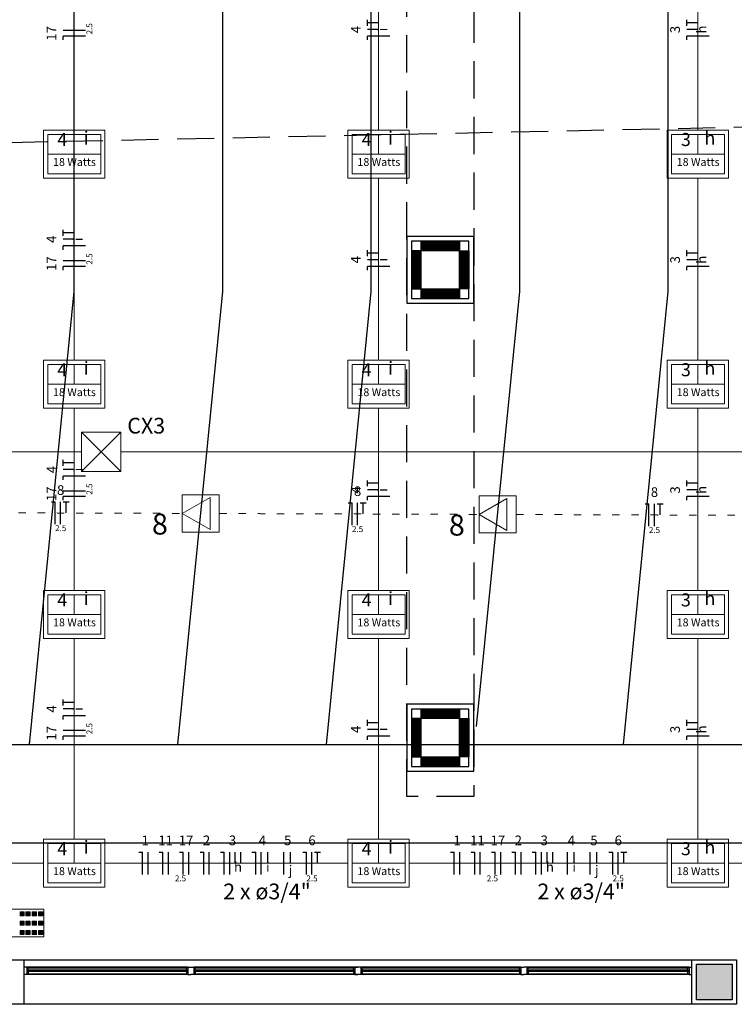
# Model space of a CAD drawing. Units: millimetres. Extents: x 43 to 120, y 3 to 136.
# Drawn here: x 82 to 91, y 108 to 121 of the extents above; entities that cross this region are included whole.
import ezdxf

# ---------------------------------------------------------------- set-up
doc = ezdxf.new("R2010")
doc.units = ezdxf.units.MM
doc.linetypes.add('Dashed', pattern=[0.75, 0.5, -0.25])
doc.linetypes.add('DOT2', pattern=[3.175, 0, -3.175])
for name, color, linetype, lineweight in [('Arquitetura', 1, 'Continuous', 30), ('EL-Condutos', 7, 'Continuous', 20), ('EL-Fios', 3, 'Continuous', 30), ('EL-Textos condutos', 4, 'Continuous', 30), ('EL-Textos fios', 4, 'Continuous', 30), ('EL-Textos pontos', 4, 'Continuous', 30), ('P-SIMBOL', 5, 'Continuous', 20)]:
    doc.layers.add(name, color=color, linetype=linetype, lineweight=lineweight)
doc.styles.add('arial', font='ARIAL.TTF')

msp = doc.modelspace()

# ---------------------------------------------------------------- hatches: boundary and pattern name
at = {"layer": 'Arquitetura', "linetype": 'Continuous'}
msp.add_hatch(color=8, dxfattribs=at).paths.add_polyline_path([(91.202, 108.667), (90.722, 108.667), (90.722, 108.187), (91.202, 108.187), (91.202, 108.667)])
at = {"layer": 'P-SIMBOL', "linetype": 'Continuous'}
for points in [[(81.667, 109.372), (81.667, 109.317), (81.612, 109.317), (81.612, 109.372)], [(81.747, 109.372), (81.747, 109.317), (81.692, 109.317), (81.692, 109.372)], [(81.832, 109.372), (81.832, 109.317), (81.777, 109.317), (81.777, 109.372)], [(81.917, 109.372), (81.917, 109.317), (81.862, 109.317), (81.862, 109.372)], [(81.667, 109.247), (81.667, 109.192), (81.612, 109.192), (81.612, 109.247)], [(81.747, 109.247), (81.747, 109.192), (81.692, 109.192), (81.692, 109.247)], [(81.832, 109.247), (81.832, 109.192), (81.777, 109.192), (81.777, 109.247)], [(81.917, 109.247), (81.917, 109.192), (81.862, 109.192), (81.862, 109.247)], [(81.667, 109.122), (81.667, 109.067), (81.612, 109.067), (81.612, 109.122)], [(81.747, 109.122), (81.747, 109.067), (81.692, 109.067), (81.692, 109.122)], [(81.832, 109.122), (81.832, 109.067), (81.777, 109.067), (81.777, 109.122)], [(81.917, 109.122), (81.917, 109.067), (81.862, 109.067), (81.862, 109.122)]]:
    msp.add_hatch(color=2, dxfattribs=at).paths.add_polyline_path(points)

# ---------------------------------------------------------------- linework, layer by layer
at = {"layer": 'Arquitetura'}
for p, q in [((82.342, 117.727), (82.342, 124.527)), ((84.342, 117.727), (84.342, 124.527)), ((86.342, 117.727), (86.342, 124.527)), ((88.342, 117.727), (88.342, 124.527)), ((90.342, 117.727), (90.342, 124.527)), ((81.738, 111.627), (82.342, 117.727)), ((83.738, 111.627), (84.342, 117.727)), ((85.738, 111.627), (86.342, 117.727)), ((87.762, 111.867), (88.342, 117.727)), ((89.738, 111.627), (90.342, 117.727)), ((65.762, 111.627), (85.762, 111.627)), ((85.762, 111.627), (102.562, 111.627)), ((87.762, 111.627), (102.562, 111.627)), ((102.562, 110.297), (65.662, 110.297)), ((81.662, 108.727), (90.662, 108.727)), ((81.702, 108.627), (81.662, 108.627)), ((81.702, 108.627), (81.702, 108.527)), ((81.722, 108.617), (81.702, 108.617)), ((81.722, 108.587), (81.722, 108.617)), ((81.722, 108.597), (81.722, 108.587)), ((83.852, 108.587), (83.852, 108.617)), ((83.852, 108.617), (83.872, 108.617)), ((83.852, 108.597), (83.852, 108.587)), ((83.872, 108.627), (83.872, 108.527)), ((83.872, 108.627), (83.952, 108.627)), ((83.952, 108.627), (83.952, 108.527)), ((83.972, 108.617), (83.952, 108.617)), ((83.972, 108.587), (83.972, 108.617)), ((83.972, 108.597), (83.972, 108.587)), ((86.102, 108.587), (86.102, 108.617)), ((86.102, 108.617), (86.122, 108.617)), ((86.122, 108.627), (86.122, 108.527)), ((86.122, 108.627), (86.162, 108.627)), ((86.202, 108.627), (86.162, 108.627)), ((86.202, 108.627), (86.202, 108.527)), ((86.222, 108.617), (86.202, 108.617)), ((86.222, 108.587), (86.222, 108.617)), ((88.337, 108.587), (88.337, 108.617)), ((88.337, 108.617), (88.357, 108.617)), ((88.337, 108.597), (88.337, 108.587)), ((88.357, 108.627), (88.357, 108.527)), ((88.357, 108.627), (88.397, 108.627)), ((88.437, 108.627), (88.397, 108.627)), ((88.437, 108.627), (88.437, 108.527)), ((88.457, 108.617), (88.437, 108.617)), ((88.457, 108.587), (88.457, 108.617)), ((88.457, 108.597), (88.457, 108.587)), ((90.602, 108.587), (90.602, 108.617)), ((90.602, 108.617), (90.622, 108.617)), ((90.602, 108.597), (90.602, 108.587)), ((90.622, 108.627), (90.622, 108.527)), ((90.622, 108.627), (90.662, 108.627)), ((81.702, 108.527), (81.662, 108.527)), ((81.722, 108.587), (81.702, 108.587)), ((81.722, 108.567), (81.702, 108.567)), ((81.722, 108.537), (81.702, 108.537)), ((83.852, 108.587), (81.722, 108.587)), ((83.852, 108.567), (81.722, 108.567)), ((81.722, 108.567), (81.722, 108.557)), ((81.722, 108.567), (81.722, 108.537)), ((83.872, 108.587), (83.852, 108.587)), ((83.852, 108.567), (83.852, 108.557)), ((83.852, 108.567), (83.852, 108.537)), ((83.872, 108.567), (83.852, 108.567)), ((83.852, 108.537), (83.872, 108.537)), ((83.872, 108.527), (83.912, 108.527)), ((83.952, 108.527), (83.912, 108.527)), ((83.972, 108.587), (83.952, 108.587)), ((83.972, 108.567), (83.952, 108.567)), ((83.972, 108.537), (83.952, 108.537)), ((86.102, 108.587), (83.972, 108.587)), ((84.422, 108.587), (83.972, 108.587)), ((86.102, 108.567), (83.972, 108.567)), ((84.422, 108.567), (83.972, 108.567)), ((83.972, 108.567), (83.972, 108.557)), ((83.972, 108.567), (83.972, 108.537)), ((86.122, 108.587), (86.102, 108.587)), ((86.102, 108.567), (86.102, 108.537)), ((86.122, 108.567), (86.102, 108.567)), ((86.102, 108.537), (86.122, 108.537)), ((86.122, 108.527), (86.162, 108.527)), ((86.202, 108.527), (86.162, 108.527)), ((86.222, 108.587), (86.202, 108.587)), ((86.222, 108.567), (86.202, 108.567)), ((86.222, 108.537), (86.202, 108.537)), ((88.337, 108.587), (86.222, 108.587)), ((88.337, 108.567), (86.222, 108.567)), ((86.222, 108.567), (86.222, 108.537)), ((88.357, 108.587), (88.337, 108.587)), ((88.337, 108.567), (88.337, 108.557)), ((88.337, 108.567), (88.337, 108.537)), ((88.357, 108.567), (88.337, 108.567)), ((88.337, 108.537), (88.357, 108.537)), ((88.357, 108.527), (88.397, 108.527)), ((88.437, 108.527), (88.397, 108.527)), ((88.457, 108.587), (88.437, 108.587)), ((88.457, 108.567), (88.437, 108.567)), ((88.457, 108.537), (88.437, 108.537)), ((90.602, 108.587), (88.457, 108.587)), ((90.602, 108.567), (88.457, 108.567)), ((88.457, 108.567), (88.457, 108.557)), ((88.457, 108.567), (88.457, 108.537)), ((90.622, 108.587), (90.602, 108.587)), ((90.602, 108.567), (90.602, 108.557)), ((90.602, 108.567), (90.602, 108.537)), ((90.622, 108.567), (90.602, 108.567)), ((90.602, 108.537), (90.622, 108.537)), ((90.622, 108.527), (90.662, 108.527)), ((90.662, 108.127), (81.662, 108.127))]:
    msp.add_line(p, q, dxfattribs=at)
at = {"layer": 'Arquitetura', "color": 8, "linetype": 'Dashed'}
msp.add_line((105.222, 120.227), (52.712, 119.127), dxfattribs=at)
at = {"layer": 'Arquitetura', "linetype": 'Continuous'}
for p, q in [((87.015, 118.387), (87.529, 118.387)), ((87.015, 118.371), (87.529, 118.371)), ((87.015, 118.354), (87.529, 118.354)), ((87.015, 118.338), (87.529, 118.338)), ((87.015, 118.322), (87.529, 118.322)), ((87.015, 118.306), (87.529, 118.306)), ((87.015, 118.29), (87.529, 118.29)), ((86.902, 118.274), (86.902, 117.76)), ((86.918, 118.274), (86.918, 117.76)), ((86.935, 118.274), (86.935, 117.76)), ((86.951, 118.274), (86.951, 117.76)), ((86.967, 118.274), (86.967, 117.76)), ((86.983, 118.274), (86.983, 117.76)), ((86.999, 118.274), (86.999, 117.76)), ((87.545, 118.274), (87.545, 117.76)), ((87.561, 118.274), (87.561, 117.76)), ((87.577, 118.274), (87.577, 117.76)), ((87.593, 118.274), (87.593, 117.76)), ((87.609, 118.274), (87.609, 117.76)), ((87.626, 118.274), (87.626, 117.76)), ((87.642, 118.274), (87.642, 117.76)), ((87.015, 117.744), (87.529, 117.744)), ((87.015, 117.728), (87.529, 117.728)), ((87.015, 117.712), (87.529, 117.712)), ((87.015, 117.696), (87.529, 117.696)), ((87.015, 117.68), (87.529, 117.68)), ((87.015, 117.663), (87.529, 117.663)), ((87.015, 117.647), (87.529, 117.647)), ((87.015, 112.087), (87.529, 112.087)), ((87.015, 112.071), (87.529, 112.071)), ((87.015, 112.055), (87.529, 112.055)), ((86.902, 111.974), (86.902, 111.46)), ((86.918, 111.974), (86.918, 111.46)), ((86.935, 111.974), (86.935, 111.46)), ((86.951, 111.974), (86.951, 111.46)), ((86.967, 111.974), (86.967, 111.46)), ((86.983, 111.974), (86.983, 111.46)), ((86.999, 111.974), (86.999, 111.46)), ((87.015, 112.038), (87.529, 112.038)), ((87.015, 112.022), (87.529, 112.022)), ((87.015, 112.006), (87.529, 112.006)), ((87.015, 111.99), (87.529, 111.99)), ((87.545, 111.974), (87.545, 111.46)), ((87.561, 111.974), (87.561, 111.46)), ((87.577, 111.974), (87.577, 111.46)), ((87.593, 111.974), (87.593, 111.46)), ((87.609, 111.974), (87.609, 111.46)), ((87.626, 111.974), (87.626, 111.46)), ((87.642, 111.974), (87.642, 111.46)), ((87.015, 111.444), (87.529, 111.444)), ((87.015, 111.428), (87.529, 111.428)), ((87.015, 111.412), (87.529, 111.412)), ((87.015, 111.396), (87.529, 111.396)), ((87.015, 111.379), (87.529, 111.379)), ((87.015, 111.363), (87.529, 111.363)), ((87.015, 111.347), (87.529, 111.347))]:
    msp.add_line(p, q, dxfattribs=at)
at = {"layer": 'Arquitetura', "color": 1}
for p, q in [((83.872, 108.627), (81.702, 108.627)), ((81.722, 108.617), (83.852, 108.617)), ((84.462, 108.627), (83.952, 108.627)), ((83.952, 108.617), (84.402, 108.617)), ((83.972, 108.617), (86.102, 108.617)), ((88.357, 108.627), (84.462, 108.627)), ((86.222, 108.617), (88.337, 108.617)), ((90.622, 108.627), (88.437, 108.627)), ((88.457, 108.617), (90.602, 108.617)), ((83.872, 108.527), (81.702, 108.527)), ((81.722, 108.537), (83.852, 108.537)), ((83.952, 108.537), (84.402, 108.537)), ((88.357, 108.527), (83.952, 108.527)), ((83.972, 108.537), (86.102, 108.537)), ((86.222, 108.537), (88.337, 108.537)), ((90.622, 108.527), (88.437, 108.527)), ((88.457, 108.537), (90.602, 108.537))]:
    msp.add_line(p, q, dxfattribs=at)
at = {"layer": 'Arquitetura', "color": 8, "linetype": 'Dashed'}
for points in [[(87.722, 131.327), (87.722, 110.927), (86.822, 110.927), (86.822, 131.327), (87.722, 131.327)], [(86.822, 117.567), (87.722, 117.567), (87.722, 118.467), (86.822, 118.467), (86.822, 117.567)], [(86.822, 111.267), (87.722, 111.267), (87.722, 112.167), (86.822, 112.167), (86.822, 111.267)]]:
    msp.add_lwpolyline(points, close=True, dxfattribs=at)
at = {"layer": 'Arquitetura'}
for points in [[(86.822, 117.567), (87.722, 117.567), (87.722, 118.467), (86.822, 118.467), (86.822, 117.567)], [(86.822, 111.267), (87.722, 111.267), (87.722, 112.167), (86.822, 112.167), (86.822, 111.267)], [(81.062, 108.727), (81.662, 108.727), (81.662, 108.127), (81.062, 108.127), (81.062, 108.727)], [(90.662, 108.727), (91.262, 108.727), (91.262, 108.127), (90.662, 108.127), (90.662, 108.727)]]:
    msp.add_lwpolyline(points, close=True, dxfattribs=at)
at = {"layer": 'Arquitetura', "linetype": 'Continuous'}
for points in [[(86.822, 117.567), (87.722, 117.567), (87.722, 118.467), (86.822, 118.467), (86.822, 117.567)], [(86.886, 117.631), (87.658, 117.631), (87.658, 118.403), (86.886, 118.403), (86.886, 117.631)], [(87.529, 118.274), (87.015, 118.274), (87.015, 118.403), (87.529, 118.403), (87.529, 118.274)], [(87.015, 118.274), (86.886, 118.274), (86.886, 117.76), (87.015, 117.76), (87.015, 118.274)], [(87.529, 118.274), (87.658, 118.274), (87.658, 117.76), (87.529, 117.76), (87.529, 118.274)], [(87.015, 117.76), (87.529, 117.76), (87.529, 117.631), (87.015, 117.631), (87.015, 117.76)], [(86.822, 111.267), (87.722, 111.267), (87.722, 112.167), (86.822, 112.167), (86.822, 111.267)], [(86.886, 111.331), (87.658, 111.331), (87.658, 112.103), (86.886, 112.103), (86.886, 111.331)], [(87.529, 111.974), (87.015, 111.974), (87.015, 112.103), (87.529, 112.103), (87.529, 111.974)], [(87.015, 111.974), (86.886, 111.974), (86.886, 111.46), (87.015, 111.46), (87.015, 111.974)], [(87.529, 111.974), (87.658, 111.974), (87.658, 111.46), (87.529, 111.46), (87.529, 111.974)], [(87.015, 111.46), (87.529, 111.46), (87.529, 111.331), (87.015, 111.331), (87.015, 111.46)]]:
    msp.add_lwpolyline(points, close=True, dxfattribs=at)
at = {"layer": 'Arquitetura', "color": 8}
msp.add_lwpolyline([(90.722, 108.667), (91.202, 108.667), (91.202, 108.187), (90.722, 108.187), (90.722, 108.667)], close=True, dxfattribs=at)
at = {"layer": 'EL-Condutos', "linetype": 'Continuous'}
for points in [[(82.342, 122.355), (82.342, 122.245), (82.342, 122.14), (82.342, 122.041), (82.342, 121.947), (82.342, 121.857), (82.342, 121.772), (82.342, 121.691), (82.342, 121.613), (82.342, 121.538), (82.342, 121.466), (82.342, 121.395), (82.342, 121.327), (82.342, 121.259), (82.342, 121.193), (82.342, 121.127), (82.342, 121.061), (82.342, 120.994), (82.342, 120.927), (82.342, 120.859), (82.342, 120.788), (82.342, 120.716), (82.342, 120.641), (82.342, 120.563), (82.342, 120.482), (82.342, 120.397), (82.342, 120.307), (82.342, 120.213), (82.342, 120.114), (82.342, 120.009), (82.342, 119.899)], [(86.442, 119.899), (86.442, 120.009), (86.442, 120.114), (86.442, 120.213), (86.442, 120.307), (86.442, 120.397), (86.442, 120.482), (86.442, 120.563), (86.442, 120.641), (86.442, 120.716), (86.442, 120.788), (86.442, 120.859), (86.442, 120.927), (86.442, 120.994), (86.442, 121.061), (86.442, 121.127), (86.442, 121.193), (86.442, 121.259), (86.442, 121.327), (86.442, 121.395), (86.442, 121.466), (86.442, 121.538), (86.442, 121.613), (86.442, 121.691), (86.442, 121.772), (86.442, 121.857), (86.442, 121.947), (86.442, 122.041), (86.442, 122.14), (86.442, 122.245), (86.442, 122.355)], [(90.742, 122.355), (90.742, 122.245), (90.742, 122.14), (90.742, 122.041), (90.742, 121.947), (90.742, 121.857), (90.742, 121.772), (90.742, 121.691), (90.742, 121.613), (90.742, 121.538), (90.742, 121.466), (90.742, 121.395), (90.742, 121.327), (90.742, 121.259), (90.742, 121.193), (90.742, 121.127), (90.742, 121.061), (90.742, 120.994), (90.742, 120.927), (90.742, 120.859), (90.742, 120.788), (90.742, 120.716), (90.742, 120.641), (90.742, 120.563), (90.742, 120.482), (90.742, 120.397), (90.742, 120.307), (90.742, 120.213), (90.742, 120.114), (90.742, 120.009), (90.742, 119.899)], [(82.342, 119.255), (82.342, 119.145), (82.342, 119.04), (82.342, 118.941), (82.342, 118.847), (82.342, 118.757), (82.342, 118.672), (82.342, 118.591), (82.342, 118.513), (82.342, 118.438), (82.342, 118.366), (82.342, 118.295), (82.342, 118.227), (82.342, 118.159), (82.342, 118.093), (82.342, 118.027), (82.342, 117.961), (82.342, 117.894), (82.342, 117.827), (82.342, 117.759), (82.342, 117.688), (82.342, 117.616), (82.342, 117.541), (82.342, 117.463), (82.342, 117.382), (82.342, 117.297), (82.342, 117.207), (82.342, 117.113), (82.342, 117.014), (82.342, 116.909), (82.342, 116.799)], [(86.442, 116.799), (86.442, 116.909), (86.442, 117.014), (86.442, 117.113), (86.442, 117.207), (86.442, 117.297), (86.442, 117.382), (86.442, 117.463), (86.442, 117.541), (86.442, 117.616), (86.442, 117.688), (86.442, 117.759), (86.442, 117.827), (86.442, 117.894), (86.442, 117.961), (86.442, 118.027), (86.442, 118.093), (86.442, 118.159), (86.442, 118.227), (86.442, 118.295), (86.442, 118.366), (86.442, 118.438), (86.442, 118.513), (86.442, 118.591), (86.442, 118.672), (86.442, 118.757), (86.442, 118.847), (86.442, 118.941), (86.442, 119.04), (86.442, 119.145), (86.442, 119.255)], [(90.742, 119.255), (90.742, 119.145), (90.742, 119.04), (90.742, 118.941), (90.742, 118.847), (90.742, 118.757), (90.742, 118.672), (90.742, 118.591), (90.742, 118.513), (90.742, 118.438), (90.742, 118.366), (90.742, 118.295), (90.742, 118.227), (90.742, 118.159), (90.742, 118.093), (90.742, 118.027), (90.742, 117.961), (90.742, 117.894), (90.742, 117.827), (90.742, 117.759), (90.742, 117.688), (90.742, 117.616), (90.742, 117.541), (90.742, 117.463), (90.742, 117.382), (90.742, 117.297), (90.742, 117.207), (90.742, 117.113), (90.742, 117.014), (90.742, 116.909), (90.742, 116.799)], [(82.342, 116.155), (82.342, 116.045), (82.342, 115.94), (82.342, 115.841), (82.342, 115.747), (82.342, 115.657), (82.342, 115.572), (82.342, 115.491), (82.342, 115.413), (82.342, 115.338), (82.342, 115.266), (82.342, 115.195), (82.342, 115.127), (82.342, 115.059), (82.342, 114.993), (82.342, 114.927), (82.342, 114.861), (82.342, 114.794), (82.342, 114.727), (82.342, 114.659), (82.342, 114.588), (82.342, 114.516), (82.342, 114.441), (82.342, 114.363), (82.342, 114.282), (82.342, 114.197), (82.342, 114.107), (82.342, 114.013), (82.342, 113.914), (82.342, 113.809), (82.342, 113.699)], [(86.442, 113.699), (86.442, 113.809), (86.442, 113.914), (86.442, 114.013), (86.442, 114.107), (86.442, 114.197), (86.442, 114.282), (86.442, 114.363), (86.442, 114.441), (86.442, 114.516), (86.442, 114.588), (86.442, 114.659), (86.442, 114.727), (86.442, 114.794), (86.442, 114.861), (86.442, 114.927), (86.442, 114.993), (86.442, 115.059), (86.442, 115.127), (86.442, 115.195), (86.442, 115.266), (86.442, 115.338), (86.442, 115.413), (86.442, 115.491), (86.442, 115.572), (86.442, 115.657), (86.442, 115.747), (86.442, 115.841), (86.442, 115.94), (86.442, 116.045), (86.442, 116.155)], [(90.742, 116.155), (90.742, 116.045), (90.742, 115.94), (90.742, 115.841), (90.742, 115.747), (90.742, 115.657), (90.742, 115.572), (90.742, 115.491), (90.742, 115.413), (90.742, 115.338), (90.742, 115.266), (90.742, 115.195), (90.742, 115.127), (90.742, 115.059), (90.742, 114.993), (90.742, 114.927), (90.742, 114.861), (90.742, 114.794), (90.742, 114.727), (90.742, 114.659), (90.742, 114.588), (90.742, 114.516), (90.742, 114.441), (90.742, 114.363), (90.742, 114.282), (90.742, 114.197), (90.742, 114.107), (90.742, 114.013), (90.742, 113.914), (90.742, 113.809), (90.742, 113.699)], [(82.434, 115.567), (82.023, 115.567), (81.637, 115.567), (81.275, 115.567), (80.934, 115.567), (80.614, 115.567), (80.311, 115.567), (80.025, 115.567), (79.753, 115.567), (79.494, 115.567), (79.246, 115.567), (79.007, 115.567), (78.775, 115.567), (78.548, 115.567), (78.325, 115.567), (78.104, 115.567), (77.883, 115.567), (77.66, 115.567), (77.434, 115.567), (77.202, 115.567), (76.962, 115.567), (76.714, 115.567), (76.455, 115.567), (76.183, 115.567), (75.897, 115.567), (75.595, 115.567), (75.274, 115.567), (74.934, 115.567), (74.571, 115.567), (74.186, 115.567), (73.775, 115.567)], [(91.634, 115.567), (91.223, 115.567), (90.837, 115.567), (90.475, 115.567), (90.134, 115.567), (89.814, 115.567), (89.511, 115.567), (89.225, 115.567), (88.953, 115.567), (88.694, 115.567), (88.446, 115.567), (88.207, 115.567), (87.975, 115.567), (87.748, 115.567), (87.525, 115.567), (87.304, 115.567), (87.083, 115.567), (86.86, 115.567), (86.634, 115.567), (86.402, 115.567), (86.162, 115.567), (85.914, 115.567), (85.655, 115.567), (85.383, 115.567), (85.097, 115.567), (84.795, 115.567), (84.474, 115.567), (84.134, 115.567), (83.771, 115.567), (83.386, 115.567), (82.975, 115.567)], [(82.342, 113.054), (82.342, 112.931), (82.342, 112.815), (82.342, 112.706), (82.342, 112.602), (82.342, 112.504), (82.342, 112.41), (82.342, 112.32), (82.342, 112.235), (82.342, 112.152), (82.342, 112.073), (82.342, 111.996), (82.342, 111.921), (82.342, 111.847), (82.342, 111.774), (82.342, 111.702), (82.342, 111.63), (82.342, 111.557), (82.342, 111.483), (82.342, 111.408), (82.342, 111.331), (82.342, 111.252), (82.342, 111.169), (82.342, 111.084), (82.342, 110.994), (82.342, 110.9), (82.342, 110.802), (82.342, 110.698), (82.342, 110.588), (82.342, 110.473), (82.342, 110.35)], [(86.442, 110.35), (86.442, 110.473), (86.442, 110.588), (86.442, 110.698), (86.442, 110.802), (86.442, 110.9), (86.442, 110.994), (86.442, 111.084), (86.442, 111.169), (86.442, 111.252), (86.442, 111.331), (86.442, 111.408), (86.442, 111.483), (86.442, 111.557), (86.442, 111.63), (86.442, 111.702), (86.442, 111.774), (86.442, 111.847), (86.442, 111.921), (86.442, 111.996), (86.442, 112.073), (86.442, 112.152), (86.442, 112.235), (86.442, 112.32), (86.442, 112.41), (86.442, 112.504), (86.442, 112.602), (86.442, 112.706), (86.442, 112.815), (86.442, 112.931), (86.442, 113.054)], [(90.742, 113.054), (90.742, 112.931), (90.742, 112.815), (90.742, 112.706), (90.742, 112.602), (90.742, 112.504), (90.742, 112.41), (90.742, 112.32), (90.742, 112.235), (90.742, 112.152), (90.742, 112.073), (90.742, 111.996), (90.742, 111.921), (90.742, 111.847), (90.742, 111.774), (90.742, 111.702), (90.742, 111.63), (90.742, 111.557), (90.742, 111.483), (90.742, 111.408), (90.742, 111.331), (90.742, 111.252), (90.742, 111.169), (90.742, 111.084), (90.742, 110.994), (90.742, 110.9), (90.742, 110.802), (90.742, 110.698), (90.742, 110.588), (90.742, 110.473), (90.742, 110.35)], [(78.457, 110.027), (78.614, 110.027), (78.763, 110.027), (78.904, 110.027), (79.037, 110.027), (79.163, 110.027), (79.284, 110.027), (79.398, 110.027), (79.508, 110.027), (79.614, 110.027), (79.716, 110.027), (79.815, 110.027), (79.911, 110.027), (80.006, 110.027), (80.099, 110.027), (80.192, 110.027), (80.285, 110.027), (80.378, 110.027), (80.473, 110.027), (80.569, 110.027), (80.668, 110.027), (80.77, 110.027), (80.876, 110.027), (80.986, 110.027), (81.101, 110.027), (81.221, 110.027), (81.348, 110.027), (81.481, 110.027), (81.621, 110.027), (81.77, 110.027), (81.927, 110.027)], [(82.756, 110.027), (82.904, 110.027), (83.043, 110.027), (83.176, 110.027), (83.301, 110.027), (83.42, 110.027), (83.534, 110.027), (83.642, 110.027), (83.746, 110.027), (83.845, 110.027), (83.942, 110.027), (84.035, 110.027), (84.127, 110.027), (84.216, 110.027), (84.304, 110.027), (84.392, 110.027), (84.48, 110.027), (84.568, 110.027), (84.658, 110.027), (84.749, 110.027), (84.843, 110.027), (84.939, 110.027), (85.039, 110.027), (85.142, 110.027), (85.251, 110.027), (85.364, 110.027), (85.483, 110.027), (85.609, 110.027), (85.741, 110.027), (85.881, 110.027), (86.029, 110.027)], [(86.857, 110.027), (87.014, 110.027), (87.163, 110.027), (87.304, 110.027), (87.437, 110.027), (87.563, 110.027), (87.684, 110.027), (87.798, 110.027), (87.908, 110.027), (88.014, 110.027), (88.116, 110.027), (88.215, 110.027), (88.311, 110.027), (88.406, 110.027), (88.499, 110.027), (88.592, 110.027), (88.685, 110.027), (88.778, 110.027), (88.873, 110.027), (88.969, 110.027), (89.068, 110.027), (89.17, 110.027), (89.276, 110.027), (89.386, 110.027), (89.501, 110.027), (89.621, 110.027), (89.748, 110.027), (89.881, 110.027), (90.021, 110.027), (90.17, 110.027), (90.327, 110.027)], [(91.156, 110.027), (91.304, 110.027), (91.443, 110.027), (91.576, 110.027), (91.701, 110.027), (91.82, 110.027), (91.934, 110.027), (92.042, 110.027), (92.146, 110.027), (92.245, 110.027), (92.342, 110.027), (92.435, 110.027), (92.527, 110.027), (92.616, 110.027), (92.704, 110.027), (92.792, 110.027), (92.88, 110.027), (92.968, 110.027), (93.058, 110.027), (93.149, 110.027), (93.243, 110.027), (93.339, 110.027), (93.439, 110.027), (93.542, 110.027), (93.651, 110.027), (93.764, 110.027), (93.883, 110.027), (94.009, 110.027), (94.141, 110.027), (94.281, 110.027), (94.429, 110.027)]]:
    msp.add_spline(points, degree=3, dxfattribs=at)
at = {"layer": 'EL-Condutos', "linetype": 'DOT2', "ltscale": 0.05}
for points in [[(80.296, 114.749), (80.459, 114.749), (80.612, 114.748), (80.756, 114.748), (80.892, 114.747), (81.021, 114.747), (81.143, 114.747), (81.259, 114.746), (81.369, 114.746), (81.475, 114.746), (81.576, 114.745), (81.674, 114.745), (81.77, 114.745), (81.863, 114.744), (81.955, 114.744), (82.047, 114.744), (82.138, 114.743), (82.23, 114.743), (82.324, 114.743), (82.419, 114.742), (82.517, 114.742), (82.619, 114.742), (82.725, 114.741), (82.835, 114.741), (82.951, 114.741), (83.073, 114.74), (83.201, 114.74), (83.337, 114.739), (83.482, 114.739), (83.635, 114.738), (83.797, 114.738)], [(84.295, 114.736), (84.458, 114.736), (84.611, 114.735), (84.755, 114.735), (84.891, 114.734), (85.02, 114.734), (85.142, 114.733), (85.257, 114.733), (85.368, 114.733), (85.473, 114.732), (85.575, 114.732), (85.673, 114.732), (85.769, 114.731), (85.862, 114.731), (85.954, 114.731), (86.046, 114.73), (86.137, 114.73), (86.229, 114.73), (86.323, 114.729), (86.418, 114.729), (86.516, 114.729), (86.618, 114.728), (86.723, 114.728), (86.834, 114.728), (86.95, 114.727), (87.071, 114.727), (87.2, 114.726), (87.336, 114.726), (87.48, 114.726), (87.633, 114.725), (87.796, 114.724)], [(88.294, 114.723), (88.456, 114.722), (88.609, 114.722), (88.754, 114.721), (88.89, 114.721), (89.018, 114.72), (89.14, 114.72), (89.256, 114.72), (89.366, 114.719), (89.472, 114.719), (89.574, 114.719), (89.672, 114.718), (89.767, 114.718), (89.861, 114.718), (89.953, 114.717), (90.044, 114.717), (90.136, 114.717), (90.228, 114.716), (90.321, 114.716), (90.417, 114.716), (90.515, 114.715), (90.616, 114.715), (90.722, 114.715), (90.832, 114.714), (90.948, 114.714), (91.07, 114.714), (91.199, 114.713), (91.335, 114.713), (91.479, 114.712), (91.632, 114.712), (91.795, 114.711)]]:
    msp.add_spline(points, degree=3, dxfattribs=at)
at = {"layer": 'EL-Fios'}
for p, q in [((86.292, 121.303), (86.292, 121.383)), ((86.442, 121.343), (86.292, 121.343)), ((90.592, 121.303), (90.592, 121.383)), ((90.742, 121.343), (90.592, 121.343)), ((82.492, 121.239), (82.192, 121.239)), ((86.442, 121.254), (86.292, 121.254)), ((90.742, 121.254), (90.592, 121.254)), ((82.492, 121.164), (82.192, 121.164)), ((82.192, 121.114), (82.192, 121.164)), ((86.592, 121.164), (86.292, 121.164)), ((86.292, 121.114), (86.292, 121.164)), ((90.892, 121.164), (90.592, 121.164)), ((90.592, 121.114), (90.592, 121.164)), ((82.192, 118.478), (82.192, 118.558)), ((82.342, 118.518), (82.192, 118.518)), ((82.342, 118.429), (82.192, 118.429)), ((82.492, 118.339), (82.192, 118.339)), ((82.192, 118.289), (82.192, 118.339)), ((86.292, 118.203), (86.292, 118.283)), ((90.592, 118.203), (90.592, 118.283)), ((86.442, 118.243), (86.292, 118.243)), ((86.442, 118.154), (86.292, 118.154)), ((90.742, 118.243), (90.592, 118.243)), ((90.742, 118.154), (90.592, 118.154)), ((82.492, 118.139), (82.192, 118.139)), ((82.492, 118.064), (82.192, 118.064)), ((82.192, 118.014), (82.192, 118.064)), ((86.592, 118.064), (86.292, 118.064)), ((86.292, 118.014), (86.292, 118.064)), ((90.892, 118.064), (90.592, 118.064)), ((90.592, 118.014), (90.592, 118.064)), ((82.192, 115.378), (82.192, 115.458)), ((82.342, 115.418), (82.192, 115.418)), ((82.342, 115.329), (82.192, 115.329)), ((82.492, 115.239), (82.192, 115.239)), ((82.192, 115.189), (82.192, 115.239)), ((86.292, 115.103), (86.292, 115.183)), ((86.442, 115.143), (86.292, 115.143)), ((90.592, 115.103), (90.592, 115.183)), ((90.742, 115.143), (90.592, 115.143)), ((82.492, 115.039), (82.192, 115.039)), ((82.492, 114.964), (82.192, 114.964)), ((82.192, 114.914), (82.192, 114.964)), ((86.442, 115.054), (86.292, 115.054)), ((86.592, 114.964), (86.292, 114.964)), ((86.292, 114.914), (86.292, 114.964)), ((90.742, 115.054), (90.592, 115.054)), ((90.892, 114.964), (90.592, 114.964)), ((90.592, 114.914), (90.592, 114.964)), ((82.034, 114.894), (82.084, 114.894)), ((82.084, 114.594), (82.084, 114.894)), ((82.159, 114.594), (82.159, 114.894)), ((82.194, 114.894), (82.274, 114.894)), ((82.234, 114.744), (82.234, 114.894)), ((86.033, 114.88), (86.083, 114.88)), ((86.083, 114.58), (86.083, 114.88)), ((86.158, 114.58), (86.158, 114.88)), ((86.193, 114.88), (86.273, 114.88)), ((86.233, 114.73), (86.233, 114.88)), ((90.032, 114.867), (90.082, 114.867)), ((90.082, 114.567), (90.082, 114.867)), ((90.157, 114.567), (90.157, 114.867)), ((90.192, 114.867), (90.272, 114.867)), ((90.232, 114.717), (90.232, 114.867)), ((82.192, 112.153), (82.192, 112.233)), ((82.342, 112.193), (82.192, 112.193)), ((82.342, 112.104), (82.192, 112.104)), ((82.492, 112.014), (82.192, 112.014)), ((82.192, 111.964), (82.192, 112.014)), ((86.292, 111.878), (86.292, 111.958)), ((86.442, 111.918), (86.292, 111.918)), ((90.592, 111.878), (90.592, 111.958)), ((90.742, 111.918), (90.592, 111.918)), ((82.492, 111.814), (82.192, 111.814)), ((86.442, 111.829), (86.292, 111.829)), ((90.742, 111.829), (90.592, 111.829)), ((82.492, 111.739), (82.192, 111.739)), ((82.192, 111.689), (82.192, 111.739)), ((86.592, 111.739), (86.292, 111.739)), ((86.292, 111.689), (86.292, 111.739)), ((90.892, 111.739), (90.592, 111.739)), ((90.592, 111.689), (90.592, 111.739)), ((83.211, 110.177), (83.261, 110.177)), ((83.261, 109.877), (83.261, 110.177)), ((83.336, 109.877), (83.336, 110.177)), ((83.486, 110.177), (83.536, 110.177)), ((83.536, 109.877), (83.536, 110.177)), ((83.611, 109.877), (83.611, 110.177)), ((83.761, 110.177), (83.811, 110.177)), ((83.811, 109.877), (83.811, 110.177)), ((83.886, 109.877), (83.886, 110.177)), ((84.036, 110.177), (84.086, 110.177)), ((84.086, 109.877), (84.086, 110.177)), ((84.161, 109.877), (84.161, 110.177)), ((84.311, 110.177), (84.361, 110.177)), ((84.361, 109.877), (84.361, 110.177)), ((84.436, 109.877), (84.436, 110.177)), ((84.511, 110.027), (84.511, 110.177)), ((84.586, 110.027), (84.586, 110.177)), ((84.736, 110.177), (84.786, 110.177)), ((84.786, 109.877), (84.786, 110.177)), ((84.861, 109.877), (84.861, 110.177)), ((84.951, 110.027), (84.951, 110.177)), ((85.165, 109.877), (85.165, 110.177)), ((85.255, 110.027), (85.255, 110.177)), ((85.419, 110.177), (85.469, 110.177)), ((85.469, 109.877), (85.469, 110.177)), ((85.544, 109.877), (85.544, 110.177)), ((85.579, 110.177), (85.659, 110.177)), ((85.619, 110.027), (85.619, 110.177)), ((87.411, 110.177), (87.461, 110.177)), ((87.461, 109.877), (87.461, 110.177)), ((87.536, 109.877), (87.536, 110.177)), ((87.686, 110.177), (87.736, 110.177)), ((87.736, 109.877), (87.736, 110.177)), ((87.811, 109.877), (87.811, 110.177)), ((87.961, 110.177), (88.011, 110.177)), ((88.011, 109.877), (88.011, 110.177)), ((88.086, 109.877), (88.086, 110.177)), ((88.236, 110.177), (88.286, 110.177)), ((88.286, 109.877), (88.286, 110.177)), ((88.361, 109.877), (88.361, 110.177)), ((88.511, 110.177), (88.561, 110.177)), ((88.561, 109.877), (88.561, 110.177)), ((88.636, 109.877), (88.636, 110.177)), ((88.711, 110.027), (88.711, 110.177)), ((88.786, 110.027), (88.786, 110.177)), ((88.986, 109.877), (88.986, 110.177)), ((89.076, 110.027), (89.076, 110.177)), ((89.29, 109.877), (89.29, 110.177)), ((89.38, 110.027), (89.38, 110.177)), ((89.544, 110.177), (89.594, 110.177)), ((89.594, 109.877), (89.594, 110.177)), ((89.669, 109.877), (89.669, 110.177)), ((89.704, 110.177), (89.784, 110.177)), ((89.744, 110.027), (89.744, 110.177))]:
    msp.add_line(p, q, dxfattribs=at)
at = {"layer": 'P-SIMBOL'}
for p, q in [((81.929, 119.9), (82.755, 119.9)), ((81.929, 119.9), (81.929, 119.254)), ((82.755, 119.9), (82.755, 119.254)), ((86.029, 119.9), (86.855, 119.9)), ((86.029, 119.9), (86.029, 119.254)), ((86.855, 119.9), (86.855, 119.254)), ((90.329, 119.9), (91.155, 119.9)), ((90.329, 119.9), (90.329, 119.254)), ((91.155, 119.9), (91.155, 119.254)), ((81.986, 119.842), (82.698, 119.842)), ((81.986, 119.842), (82.698, 119.842)), ((81.986, 119.842), (81.986, 119.312)), ((82.342, 119.577), (82.342, 119.842)), ((82.698, 119.842), (82.698, 119.312)), ((86.086, 119.842), (86.798, 119.842)), ((86.086, 119.842), (86.798, 119.842)), ((86.086, 119.842), (86.086, 119.312)), ((86.442, 119.577), (86.442, 119.842)), ((86.798, 119.842), (86.798, 119.312)), ((90.386, 119.842), (91.098, 119.842)), ((90.386, 119.842), (91.098, 119.842)), ((90.386, 119.842), (90.386, 119.312)), ((90.742, 119.577), (90.742, 119.842)), ((91.098, 119.842), (91.098, 119.312)), ((81.986, 119.577), (82.698, 119.577)), ((86.086, 119.577), (86.798, 119.577)), ((90.386, 119.577), (91.098, 119.577)), ((81.929, 119.254), (82.755, 119.254)), ((81.986, 119.312), (82.698, 119.312)), ((86.029, 119.254), (86.855, 119.254)), ((86.086, 119.312), (86.798, 119.312)), ((90.329, 119.254), (91.155, 119.254)), ((90.386, 119.312), (91.098, 119.312)), ((81.929, 116.8), (82.755, 116.8)), ((81.929, 116.8), (81.929, 116.154)), ((81.986, 116.742), (82.698, 116.742)), ((81.986, 116.742), (82.698, 116.742)), ((81.986, 116.742), (81.986, 116.212)), ((82.342, 116.477), (82.342, 116.742)), ((82.698, 116.742), (82.698, 116.212)), ((82.755, 116.8), (82.755, 116.154)), ((86.029, 116.8), (86.855, 116.8)), ((86.029, 116.8), (86.029, 116.154)), ((86.086, 116.742), (86.798, 116.742)), ((86.086, 116.742), (86.798, 116.742)), ((86.086, 116.742), (86.086, 116.212)), ((86.442, 116.477), (86.442, 116.742)), ((86.798, 116.742), (86.798, 116.212)), ((86.855, 116.8), (86.855, 116.154)), ((90.329, 116.8), (91.155, 116.8)), ((90.329, 116.8), (90.329, 116.154)), ((90.386, 116.742), (91.098, 116.742)), ((90.386, 116.742), (91.098, 116.742)), ((90.386, 116.742), (90.386, 116.212)), ((90.742, 116.477), (90.742, 116.742)), ((91.098, 116.742), (91.098, 116.212)), ((91.155, 116.8), (91.155, 116.154)), ((81.986, 116.477), (82.698, 116.477)), ((86.086, 116.477), (86.798, 116.477)), ((90.386, 116.477), (91.098, 116.477)), ((81.929, 116.154), (82.755, 116.154)), ((81.986, 116.212), (82.698, 116.212)), ((86.029, 116.154), (86.855, 116.154)), ((86.086, 116.212), (86.798, 116.212)), ((90.329, 116.154), (91.155, 116.154)), ((90.386, 116.212), (91.098, 116.212)), ((82.439, 115.832), (82.969, 115.832)), ((82.439, 115.832), (82.439, 115.302)), ((82.439, 115.832), (82.969, 115.302)), ((82.969, 115.832), (82.439, 115.302)), ((82.969, 115.832), (82.969, 115.302)), ((82.439, 115.302), (82.969, 115.302)), ((83.796, 114.737), (83.796, 114.987)), ((84.046, 114.987), (83.796, 114.987)), ((84.046, 114.987), (84.296, 114.987)), ((84.296, 114.737), (84.296, 114.987)), ((87.795, 114.724), (87.795, 114.974)), ((88.045, 114.974), (87.795, 114.974)), ((88.045, 114.974), (88.295, 114.974)), ((88.295, 114.724), (88.295, 114.974)), ((84.171, 114.953), (83.796, 114.737)), ((84.171, 114.52), (84.171, 114.953)), ((88.17, 114.94), (87.795, 114.724)), ((88.17, 114.507), (88.17, 114.94)), ((83.796, 114.737), (84.171, 114.52)), ((83.796, 114.737), (83.796, 114.487)), ((84.296, 114.737), (84.296, 114.487)), ((87.795, 114.724), (88.17, 114.507)), ((87.795, 114.724), (87.795, 114.474)), ((88.295, 114.724), (88.295, 114.474)), ((84.046, 114.487), (83.796, 114.487)), ((84.046, 114.487), (84.296, 114.487)), ((88.045, 114.474), (87.795, 114.474)), ((88.045, 114.474), (88.295, 114.474)), ((81.929, 113.7), (82.755, 113.7)), ((81.929, 113.7), (81.929, 113.054)), ((81.986, 113.642), (82.698, 113.642)), ((81.986, 113.642), (82.698, 113.642)), ((81.986, 113.642), (81.986, 113.112)), ((82.342, 113.377), (82.342, 113.642)), ((82.698, 113.642), (82.698, 113.112)), ((82.755, 113.7), (82.755, 113.054)), ((86.029, 113.7), (86.855, 113.7)), ((86.029, 113.7), (86.029, 113.054)), ((86.086, 113.642), (86.798, 113.642)), ((86.086, 113.642), (86.798, 113.642)), ((86.086, 113.642), (86.086, 113.112)), ((86.442, 113.377), (86.442, 113.642)), ((86.798, 113.642), (86.798, 113.112)), ((86.855, 113.7), (86.855, 113.054)), ((90.329, 113.7), (91.155, 113.7)), ((90.329, 113.7), (90.329, 113.054)), ((90.386, 113.642), (91.098, 113.642)), ((90.386, 113.642), (91.098, 113.642)), ((90.386, 113.642), (90.386, 113.112)), ((90.742, 113.377), (90.742, 113.642)), ((91.098, 113.642), (91.098, 113.112)), ((91.155, 113.7), (91.155, 113.054)), ((81.986, 113.377), (82.698, 113.377)), ((86.086, 113.377), (86.798, 113.377)), ((90.386, 113.377), (91.098, 113.377)), ((81.986, 113.112), (82.698, 113.112)), ((86.086, 113.112), (86.798, 113.112)), ((90.386, 113.112), (91.098, 113.112)), ((81.929, 113.054), (82.755, 113.054)), ((86.029, 113.054), (86.855, 113.054)), ((90.329, 113.054), (91.155, 113.054)), ((81.929, 110.35), (82.755, 110.35)), ((81.929, 110.35), (81.929, 109.704)), ((82.755, 110.35), (82.755, 109.704)), ((86.029, 110.35), (86.855, 110.35)), ((86.029, 110.35), (86.029, 109.704)), ((86.855, 110.35), (86.855, 109.704)), ((90.329, 110.35), (91.155, 110.35)), ((90.329, 110.35), (90.329, 109.704)), ((91.155, 110.35), (91.155, 109.704)), ((81.986, 110.292), (82.698, 110.292)), ((81.986, 110.292), (82.698, 110.292)), ((81.986, 110.292), (81.986, 109.762)), ((82.342, 110.027), (82.342, 110.292)), ((82.698, 110.292), (82.698, 109.762)), ((86.086, 110.292), (86.798, 110.292)), ((86.086, 110.292), (86.798, 110.292)), ((86.086, 110.292), (86.086, 109.762)), ((86.442, 110.027), (86.442, 110.292)), ((86.798, 110.292), (86.798, 109.762)), ((90.386, 110.292), (91.098, 110.292)), ((90.386, 110.292), (91.098, 110.292)), ((90.386, 110.292), (90.386, 109.762)), ((90.742, 110.027), (90.742, 110.292)), ((91.098, 110.292), (91.098, 109.762)), ((81.986, 110.027), (82.698, 110.027)), ((86.086, 110.027), (86.798, 110.027)), ((90.386, 110.027), (91.098, 110.027)), ((81.929, 109.704), (82.755, 109.704)), ((81.986, 109.762), (82.698, 109.762)), ((86.029, 109.704), (86.855, 109.704)), ((86.086, 109.762), (86.798, 109.762)), ((90.329, 109.704), (91.155, 109.704)), ((90.386, 109.762), (91.098, 109.762))]:
    msp.add_line(p, q, dxfattribs=at)
at = {"layer": 'P-SIMBOL', "linetype": 'Continuous'}
for p, q in [((81.932, 109.407), (80.792, 109.407)), ((81.932, 109.037), (81.932, 109.407)), ((81.932, 109.037), (80.792, 109.037))]:
    msp.add_line(p, q, dxfattribs=at)
at = {"layer": 'P-SIMBOL'}
for points in [[(81.667, 109.317), (81.667, 109.372), (81.612, 109.372), (81.612, 109.317), (81.667, 109.317)], [(81.747, 109.317), (81.747, 109.372), (81.692, 109.372), (81.692, 109.317), (81.747, 109.317)], [(81.832, 109.317), (81.832, 109.372), (81.777, 109.372), (81.777, 109.317), (81.832, 109.317)], [(81.917, 109.317), (81.917, 109.372), (81.862, 109.372), (81.862, 109.317), (81.917, 109.317)], [(81.667, 109.192), (81.667, 109.247), (81.612, 109.247), (81.612, 109.192), (81.667, 109.192)], [(81.747, 109.192), (81.747, 109.247), (81.692, 109.247), (81.692, 109.192), (81.747, 109.192)], [(81.832, 109.192), (81.832, 109.247), (81.777, 109.247), (81.777, 109.192), (81.832, 109.192)], [(81.917, 109.192), (81.917, 109.247), (81.862, 109.247), (81.862, 109.192), (81.917, 109.192)], [(81.667, 109.067), (81.667, 109.122), (81.612, 109.122), (81.612, 109.067), (81.667, 109.067)], [(81.747, 109.067), (81.747, 109.122), (81.692, 109.122), (81.692, 109.067), (81.747, 109.067)], [(81.832, 109.067), (81.832, 109.122), (81.777, 109.122), (81.777, 109.067), (81.832, 109.067)], [(81.917, 109.067), (81.917, 109.122), (81.862, 109.122), (81.862, 109.067), (81.917, 109.067)]]:
    msp.add_lwpolyline(points, close=True, dxfattribs=at)

# ---------------------------------------------------------------- texts
at = {"layer": 'EL-Textos condutos', "char_height": 0.2118, "width": 2.28744, "attachment_point": 8, "line_spacing_factor": 0.798, "style": 'arial'}
for insert in [(84.938, 109.475), (89.17, 109.475)]:
    msp.add_mtext('2 x ø3/4"', dxfattribs=dict(at, insert=insert))
at = {"layer": 'EL-Textos fios', "attachment_point": 8, "rotation": 90.0002, "line_spacing_factor": 0.798, "style": 'arial'}
for s, insert, char_height, width in [('2.5', (82.611, 121.264), 0.08, 0.288), ('17', (82.14, 121.202), 0.13, 0.312), ('4', (86.24, 121.254), 0.13, 0.156), ('i', (86.598, 121.254), 0.13, 0.156), ('3', (90.54, 121.254), 0.13, 0.156), ('h', (90.898, 121.254), 0.13, 0.156), ('4', (82.14, 118.429), 0.13, 0.156), ('i', (82.498, 118.429), 0.13, 0.156), ('17', (82.14, 118.102), 0.13, 0.312), ('2.5', (82.611, 118.164), 0.08, 0.288), ('4', (86.24, 118.154), 0.13, 0.156), ('i', (86.598, 118.154), 0.13, 0.156), ('3', (90.54, 118.154), 0.13, 0.156), ('h', (90.898, 118.154), 0.13, 0.156), ('4', (82.14, 115.329), 0.13, 0.156), ('i', (82.498, 115.329), 0.13, 0.156), ('2.5', (82.611, 115.065), 0.08, 0.288), ('4', (86.24, 115.054), 0.13, 0.156), ('3', (90.54, 115.054), 0.13, 0.156), ('h', (90.898, 115.054), 0.13, 0.156), ('17', (82.14, 115.002), 0.13, 0.312), ('i', (86.598, 115.054), 0.13, 0.156), ('4', (82.14, 112.104), 0.13, 0.156), ('i', (82.498, 112.104), 0.13, 0.156), ('17', (82.14, 111.777), 0.13, 0.312), ('2.5', (82.611, 111.839), 0.08, 0.288), ('4', (86.24, 111.829), 0.13, 0.156), ('i', (86.598, 111.829), 0.13, 0.156), ('3', (90.54, 111.829), 0.13, 0.156), ('h', (90.898, 111.829), 0.13, 0.156)]:
    msp.add_mtext(s, dxfattribs=dict(at, insert=insert, char_height=char_height, width=width))
at = {"layer": 'EL-Textos fios', "attachment_point": 8, "line_spacing_factor": 0.798, "style": 'arial'}
for s, insert, char_height, width in [('8', (82.159, 114.946), 0.13, 0.156), ('8', (86.158, 114.932), 0.13, 0.156), ('8', (90.157, 114.919), 0.13, 0.156), ('2.5', (82.159, 114.474), 0.08, 0.288), ('2.5', (86.158, 114.461), 0.08, 0.288), ('2.5', (90.157, 114.448), 0.08, 0.288), ('1', (83.298, 110.229), 0.13, 0.156), ('11', (83.573, 110.229), 0.13, 0.312), ('17', (83.849, 110.229), 0.13, 0.312), ('2', (84.124, 110.229), 0.13, 0.156), ('3', (84.474, 110.229), 0.13, 0.156), ('4', (84.876, 110.229), 0.13, 0.156), ('5', (85.217, 110.229), 0.13, 0.156), ('6', (85.544, 110.229), 0.13, 0.156), ('1', (87.499, 110.229), 0.13, 0.156), ('11', (87.773, 110.229), 0.13, 0.312), ('17', (88.048, 110.229), 0.13, 0.312), ('2', (88.323, 110.229), 0.13, 0.156), ('3', (88.673, 110.229), 0.13, 0.156), ('4', (89.038, 110.229), 0.13, 0.156), ('5', (89.342, 110.229), 0.13, 0.156), ('6', (89.669, 110.229), 0.13, 0.156), ('h', (84.548, 109.871), 0.13, 0.156), ('i', (84.95, 109.871), 0.13, 0.156), ('j', (85.255, 109.828), 0.13, 0.156), ('h', (88.749, 109.871), 0.13, 0.156), ('i', (89.075, 109.871), 0.13, 0.156), ('j', (89.38, 109.828), 0.13, 0.156), ('2.5', (83.773, 109.758), 0.08, 0.288), ('2.5', (85.544, 109.758), 0.08, 0.288), ('2.5', (87.974, 109.758), 0.08, 0.288), ('2.5', (89.669, 109.758), 0.08, 0.288)]:
    msp.add_mtext(s, dxfattribs=dict(at, insert=insert, char_height=char_height, width=width))
at = {"layer": 'EL-Textos pontos', "line_spacing_factor": 0.798, "style": 'arial'}
for s, insert, char_height, width, attachment_point in [('i', (82.503, 119.65), 0.176, 0.2118, 8), ('i', (86.603, 119.65), 0.176, 0.2118, 8), ('h', (90.903, 119.65), 0.176, 0.2118, 8), ('4', (82.18, 119.63), 0.176, 0.2118, 8), ('4', (86.28, 119.63), 0.176, 0.2118, 8), ('3', (90.58, 119.63), 0.176, 0.2118, 8), ('18 Watts', (82.345, 119.384), 0.1059, 1.01664, 8), ('18 Watts', (86.445, 119.384), 0.1059, 1.01664, 8), ('18 Watts', (90.745, 119.384), 0.1059, 1.01664, 8), ('4', (82.18, 116.53), 0.176, 0.2118, 8), ('i', (82.503, 116.55), 0.176, 0.2118, 8), ('4', (86.28, 116.53), 0.176, 0.2118, 8), ('i', (86.603, 116.55), 0.176, 0.2118, 8), ('3', (90.58, 116.53), 0.176, 0.2118, 8), ('h', (90.903, 116.55), 0.176, 0.2118, 8), ('18 Watts', (82.345, 116.284), 0.1059, 1.01664, 8), ('18 Watts', (86.445, 116.284), 0.1059, 1.01664, 8), ('18 Watts', (90.745, 116.284), 0.1059, 1.01664, 8), ('CX3', (83.056, 115.747), 0.2118, 0.76248, 7), ('8', (83.496, 114.365), 0.282, 0.33888, 8), ('8', (87.495, 114.351), 0.282, 0.33888, 8), ('4', (82.18, 113.43), 0.176, 0.2118, 8), ('i', (82.503, 113.45), 0.176, 0.2118, 8), ('4', (86.28, 113.43), 0.176, 0.2118, 8), ('i', (86.603, 113.45), 0.176, 0.2118, 8), ('3', (90.58, 113.43), 0.176, 0.2118, 8), ('h', (90.903, 113.45), 0.176, 0.2118, 8), ('18 Watts', (82.345, 113.184), 0.1059, 1.01664, 8), ('18 Watts', (86.445, 113.184), 0.1059, 1.01664, 8), ('18 Watts', (90.745, 113.184), 0.1059, 1.01664, 8), ('i', (82.503, 110.1), 0.176, 0.2118, 8), ('i', (86.603, 110.1), 0.176, 0.2118, 8), ('h', (90.903, 110.1), 0.176, 0.2118, 8), ('4', (82.18, 110.08), 0.176, 0.2118, 8), ('4', (86.28, 110.08), 0.176, 0.2118, 8), ('3', (90.58, 110.08), 0.176, 0.2118, 8), ('18 Watts', (82.345, 109.834), 0.1059, 1.01664, 8), ('18 Watts', (86.445, 109.834), 0.1059, 1.01664, 8), ('18 Watts', (90.745, 109.834), 0.1059, 1.01664, 8)]:
    msp.add_mtext(s, dxfattribs=dict(at, insert=insert, char_height=char_height, width=width, attachment_point=attachment_point))

doc.saveas('drawing.dxf')
